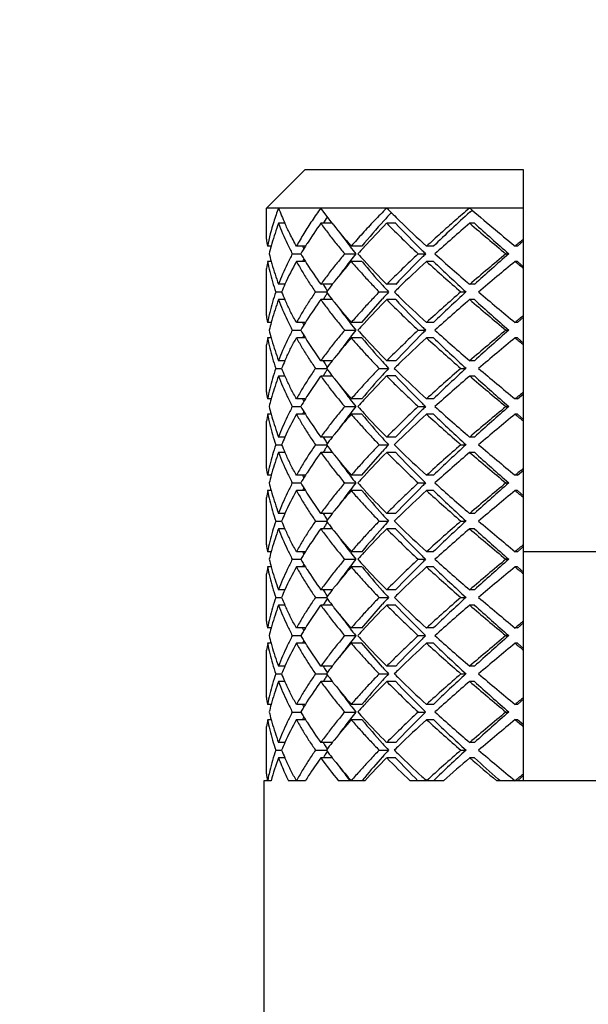
# Model space of a CAD drawing. Units: inches. Extents: x -91 to 750, y 423 to 1017.
# Drawn here: x 362 to 369, y 922 to 935 of the extents above; entities that cross this region are included whole.
import ezdxf

# ---------------------------------------------------------------- set-up
doc = ezdxf.new("R2010")
doc.units = ezdxf.units.IN
doc.header["$LTSCALE"] = 1.821063
doc.header["$MEASUREMENT"] = 0
doc.header["$PDMODE"] = 3
doc.header["$PDSIZE"] = 0.3125
doc.layers.get('0').update_dxf_attribs({"linetype": 'CONTINUOUS'})
doc.layers.get('Defpoints').update_dxf_attribs({"linetype": 'CONTINUOUS'})
doc.styles.get("Standard").update_dxf_attribs({"font": 'txt', "width": 0.8})
doc.dimstyles.new('DIMSTYLE_2', dxfattribs={"dimtxt": 0.15625, "dimasz": 0.1875, "dimexe": 0.18, "dimexo": 0.0625, "dimgap": 0.09, "dimtad": 0, "dimtih": 1, "dimtoh": 1, "dimzin": 4, "dimdsep": 46, "dimtxsty": 'Standard', "dimblk": 'CLOSED', "dimblk1": 'CLOSED', "dimblk2": 'CLOSED', "dimcen": 0.09, "dimadec": 0, "dimazin": 0, "dimtfac": 1, "dimtofl": 0, "dimtmove": 0, "dimatfit": 3, "dimldrblk": 'CLOSED', "dimfxl": 0, "dimtolj": 1, "dimtzin": 4, "dimarcsym": 0})

# ---------------------------------------------------------------- blocks, each defined once
blk = doc.blocks.new('_CLOSED')
at = {"color": 0, "linetype": 'ByBlock'}
for p, q in [((0, 0), (-1, 0.167)), ((-1, 0.167), (-1, -0.167)), ((-1, -0.167), (0, 0)), ((-1, 0), (0, 0))]:
    blk.add_line(p, q, dxfattribs=at)
blk = doc.blocks.new('*D6')
at = {"color": 0, "linetype": 'Continuous', "lineweight": -2}
for p, q in [((-27.25, 909.455), (-27.25, 966.458)), ((377.099, 909.455), (377.099, 966.458)), ((-27.063, 966.278), (165.007, 966.278)), ((376.912, 966.278), (165.792, 966.278))]:
    blk.add_line(p, q, dxfattribs=at)
at = {"layer": 'Defpoints', "color": 0, "linetype": 'Continuous'}
for p in [(377.099, 966.278), (-27.25, 909.392), (377.099, 909.392)]:
    blk.add_point(p, dxfattribs=at)
at = {"color": 0, "linetype": 'Continuous', "lineweight": -2, "xscale": 0.1875, "yscale": 0.1875, "zscale": 0.1875, "rotation": 180}
blk.add_blockref('_CLOSED', (-27.25, 966.278), dxfattribs=at)
at = {"color": 0, "linetype": 'Continuous', "lineweight": -2, "xscale": 0.1875, "yscale": 0.1875, "zscale": 0.1875}
blk.add_blockref('_CLOSED', (377.099, 966.278), dxfattribs=at)
at = {"color": 0, "linetype": 'Continuous', "insert": (165.4, 966.356), "char_height": 0.1562, "attachment_point": 2}
blk.add_mtext('\\A1;404.35', dxfattribs=at)

msp = doc.modelspace()

# ---------------------------------------------------------------- linework, layer by layer
at = {"color": 7, "linetype": 'Continuous'}
for p, q in [((365.232, 932.304), (365.736, 932.804)), ((368.599, 932.804), (365.736, 932.804)), ((368.599, 924.805), (368.599, 932.804)), ((368.599, 932.304), (365.232, 932.304)), ((365.232, 931.895), (365.232, 932.304)), ((366.095, 932.104), (365.944, 932.304)), ((367.895, 932.249), (367.926, 932.277)), ((365.474, 932.104), (365.39, 932.104)), ((366.095, 932.104), (365.944, 932.104)), ((366.925, 932.104), (366.807, 932.104)), ((367.956, 932.104), (367.894, 932.104)), ((365.293, 931.805), (365.247, 931.805)), ((365.743, 931.805), (365.625, 931.805)), ((366.483, 931.805), (366.342, 931.805)), ((367.42, 931.805), (367.329, 931.805)), ((368.521, 931.804), (368.489, 931.804)), ((368.521, 931.804), (368.599, 931.873)), ((365.571, 931.705), (365.682, 931.705)), ((366.256, 931.705), (366.402, 931.705)), ((367.221, 931.705), (367.317, 931.705)), ((368.369, 931.704), (368.406, 931.704)), ((365.232, 930.895), (365.232, 931.514)), ((365.293, 931.605), (365.247, 931.605)), ((365.743, 931.605), (365.625, 931.605)), ((366.483, 931.605), (366.342, 931.605)), ((367.42, 931.605), (367.329, 931.605)), ((368.521, 931.604), (368.489, 931.604)), ((368.599, 931.536), (368.521, 931.604)), ((365.474, 931.305), (365.39, 931.305)), ((366.095, 931.305), (365.944, 931.305)), ((366.925, 931.305), (366.807, 931.305)), ((367.956, 931.305), (367.894, 931.305)), ((365.354, 931.205), (365.43, 931.205)), ((365.874, 931.205), (366.018, 931.205)), ((366.709, 931.205), (366.832, 931.205)), ((367.778, 931.205), (367.846, 931.205)), ((365.473, 931.105), (365.39, 931.105)), ((366.094, 931.105), (365.944, 931.105)), ((366.483, 930.804), (366.751, 931.116)), ((366.925, 931.105), (366.807, 931.105)), ((367.956, 931.105), (367.894, 931.105)), ((368.521, 930.804), (368.599, 930.873)), ((365.294, 930.805), (365.247, 930.805)), ((365.743, 930.805), (365.624, 930.805)), ((366.483, 930.805), (366.342, 930.805)), ((367.42, 930.805), (367.329, 930.805)), ((368.521, 930.805), (368.489, 930.805)), ((365.571, 930.705), (365.682, 930.705)), ((366.256, 930.705), (366.402, 930.705)), ((366.925, 930.304), (367.272, 930.66)), ((367.221, 930.705), (367.317, 930.705)), ((368.369, 930.705), (368.406, 930.705)), ((365.232, 929.895), (365.232, 930.514)), ((365.293, 930.605), (365.247, 930.605)), ((365.743, 930.605), (365.625, 930.605)), ((365.944, 930.304), (365.764, 930.571)), ((366.483, 930.605), (366.342, 930.605)), ((367.42, 930.605), (367.329, 930.605)), ((368.521, 930.605), (368.489, 930.605)), ((368.599, 930.536), (368.521, 930.604)), ((365.473, 930.304), (365.39, 930.304)), ((366.094, 930.304), (365.944, 930.304)), ((366.925, 930.305), (366.807, 930.305)), ((367.956, 930.304), (367.894, 930.304)), ((365.354, 930.204), (365.43, 930.204)), ((365.473, 930.104), (365.39, 930.104)), ((365.764, 929.838), (365.944, 930.104)), ((365.874, 930.204), (366.018, 930.204)), ((366.095, 930.104), (365.944, 930.104)), ((366.709, 930.204), (366.832, 930.204)), ((366.925, 930.105), (366.807, 930.105)), ((367.779, 930.204), (367.846, 930.204)), ((367.956, 930.104), (367.894, 930.104)), ((368.521, 929.804), (368.599, 929.873)), ((365.293, 929.804), (365.247, 929.804)), ((365.743, 929.804), (365.625, 929.804)), ((366.483, 929.804), (366.342, 929.804)), ((367.42, 929.804), (367.329, 929.804)), ((368.521, 929.804), (368.489, 929.804)), ((365.294, 929.604), (365.247, 929.604)), ((365.571, 929.704), (365.682, 929.704)), ((365.743, 929.604), (365.625, 929.604)), ((366.257, 929.704), (366.402, 929.704)), ((366.483, 929.604), (366.342, 929.604)), ((367.221, 929.704), (367.317, 929.704)), ((367.42, 929.604), (367.329, 929.604)), ((368.369, 929.704), (368.406, 929.704)), ((368.521, 929.604), (368.489, 929.604)), ((368.599, 929.536), (368.521, 929.604)), ((365.232, 928.895), (365.232, 929.514)), ((365.354, 929.205), (365.43, 929.205)), ((365.473, 929.305), (365.39, 929.305)), ((365.874, 929.204), (366.018, 929.204)), ((366.095, 929.304), (365.944, 929.304)), ((366.709, 929.205), (366.832, 929.205)), ((366.925, 929.305), (366.807, 929.305)), ((367.778, 929.205), (367.846, 929.205)), ((367.956, 929.305), (367.894, 929.305)), ((365.473, 929.105), (365.39, 929.105)), ((366.095, 929.104), (365.944, 929.104)), ((366.483, 928.804), (366.751, 929.116)), ((366.925, 929.105), (366.807, 929.105)), ((367.956, 929.105), (367.894, 929.105)), ((365.294, 928.805), (365.247, 928.805)), ((365.743, 928.805), (365.625, 928.805)), ((366.483, 928.805), (366.342, 928.805)), ((367.42, 928.805), (367.329, 928.805)), ((368.521, 928.805), (368.489, 928.805)), ((368.521, 928.804), (368.599, 928.873)), ((365.571, 928.705), (365.682, 928.705)), ((366.256, 928.705), (366.402, 928.705)), ((367.221, 928.705), (367.317, 928.705)), ((368.369, 928.705), (368.406, 928.705)), ((365.293, 928.605), (365.247, 928.605)), ((365.743, 928.605), (365.625, 928.605)), ((365.944, 928.304), (365.764, 928.571)), ((366.483, 928.605), (366.342, 928.605)), ((367.42, 928.604), (367.329, 928.604)), ((368.521, 928.605), (368.489, 928.605)), ((368.599, 928.536), (368.521, 928.604)), ((365.232, 927.895), (365.232, 928.514)), ((365.473, 928.304), (365.39, 928.304)), ((366.094, 928.304), (365.944, 928.304)), ((366.925, 928.304), (366.807, 928.304)), ((367.956, 928.304), (367.894, 928.304)), ((365.354, 928.204), (365.43, 928.204)), ((365.874, 928.204), (366.018, 928.204)), ((366.709, 928.204), (366.832, 928.204)), ((367.778, 928.204), (367.846, 928.204)), ((365.473, 928.104), (365.39, 928.104)), ((366.095, 928.104), (365.944, 928.104)), ((366.925, 928.104), (366.807, 928.104)), ((367.956, 928.104), (367.894, 928.104)), ((365.293, 927.804), (365.247, 927.804)), ((365.743, 927.804), (365.625, 927.804)), ((366.483, 927.804), (366.342, 927.804)), ((367.42, 927.804), (367.329, 927.804)), ((368.521, 927.804), (368.489, 927.804)), ((368.521, 927.804), (368.599, 927.873)), ((369.599, 927.804), (368.599, 927.804)), ((365.571, 927.704), (365.682, 927.704)), ((366.257, 927.704), (366.402, 927.704)), ((367.221, 927.704), (367.317, 927.704)), ((368.369, 927.704), (368.406, 927.704)), ((365.293, 927.604), (365.247, 927.604)), ((365.743, 927.604), (365.625, 927.604)), ((366.483, 927.605), (366.342, 927.605)), ((367.42, 927.604), (367.329, 927.604)), ((368.521, 927.604), (368.489, 927.604)), ((368.599, 927.536), (368.521, 927.604)), ((365.232, 926.895), (365.232, 927.514)), ((365.473, 927.305), (365.39, 927.305)), ((366.095, 927.305), (365.944, 927.305)), ((366.925, 927.305), (366.807, 927.305)), ((367.956, 927.305), (367.894, 927.305)), ((365.354, 927.205), (365.43, 927.205)), ((365.874, 927.205), (366.018, 927.205)), ((366.709, 927.205), (366.832, 927.205)), ((367.778, 927.205), (367.846, 927.205)), ((365.473, 927.105), (365.39, 927.105)), ((365.764, 926.838), (365.944, 927.104)), ((366.095, 927.104), (365.944, 927.104)), ((366.342, 926.804), (366.121, 927.071)), ((366.483, 926.804), (366.751, 927.116)), ((366.925, 927.105), (366.807, 927.105)), ((367.956, 927.105), (367.894, 927.105)), ((368.521, 926.804), (368.599, 926.873)), ((365.294, 926.805), (365.247, 926.805)), ((365.743, 926.805), (365.625, 926.805)), ((366.483, 926.805), (366.342, 926.805)), ((367.42, 926.805), (367.329, 926.805)), ((368.521, 926.805), (368.489, 926.805)), ((365.571, 926.705), (365.682, 926.705)), ((366.256, 926.705), (366.402, 926.705)), ((367.221, 926.705), (367.317, 926.705)), ((368.369, 926.705), (368.406, 926.705)), ((365.232, 925.895), (365.232, 926.514)), ((365.293, 926.605), (365.247, 926.605)), ((365.743, 926.604), (365.625, 926.604)), ((365.944, 926.304), (365.764, 926.571)), ((366.121, 926.338), (366.342, 926.604)), ((366.483, 926.605), (366.342, 926.605)), ((366.751, 926.293), (366.483, 926.604)), ((367.42, 926.605), (367.329, 926.605)), ((368.521, 926.605), (368.489, 926.605)), ((368.599, 926.536), (368.521, 926.604)), ((365.473, 926.304), (365.39, 926.304)), ((366.094, 926.304), (365.944, 926.304)), ((366.925, 926.304), (366.807, 926.304)), ((367.956, 926.304), (367.894, 926.304)), ((365.354, 926.204), (365.43, 926.204)), ((365.473, 926.104), (365.39, 926.104)), ((365.874, 926.204), (366.018, 926.204)), ((366.095, 926.104), (365.944, 926.104)), ((366.709, 926.204), (366.832, 926.204)), ((366.925, 926.104), (366.807, 926.104)), ((367.778, 926.204), (367.846, 926.204)), ((367.956, 926.104), (367.894, 926.104)), ((368.521, 925.804), (368.599, 925.873)), ((365.293, 925.804), (365.247, 925.804)), ((365.743, 925.804), (365.625, 925.804)), ((366.483, 925.804), (366.342, 925.804)), ((367.42, 925.804), (367.329, 925.804)), ((368.521, 925.804), (368.49, 925.804)), ((365.293, 925.604), (365.247, 925.604)), ((365.571, 925.704), (365.682, 925.704)), ((365.743, 925.604), (365.625, 925.604)), ((366.257, 925.704), (366.402, 925.704)), ((366.483, 925.604), (366.342, 925.604)), ((367.221, 925.704), (367.317, 925.704)), ((367.42, 925.604), (367.329, 925.604)), ((368.369, 925.704), (368.406, 925.704)), ((368.521, 925.604), (368.489, 925.604)), ((368.599, 925.536), (368.521, 925.604)), ((365.232, 924.895), (365.232, 925.514)), ((365.354, 925.204), (365.43, 925.204)), ((365.473, 925.304), (365.39, 925.304)), ((365.874, 925.204), (366.018, 925.204)), ((366.095, 925.304), (365.944, 925.304)), ((366.709, 925.204), (366.832, 925.204)), ((366.925, 925.304), (366.807, 925.304)), ((367.778, 925.204), (367.846, 925.204)), ((367.956, 925.304), (367.894, 925.304)), ((365.473, 925.104), (365.39, 925.104)), ((366.095, 925.104), (365.944, 925.104)), ((366.925, 925.104), (366.807, 925.104)), ((367.956, 925.104), (367.894, 925.104)), ((368.292, 924.805), (368.268, 924.826)), ((368.521, 924.805), (368.599, 924.873)), ((365.293, 924.805), (365.199, 924.805)), ((365.199, 924.805), (365.199, 907.805)), ((365.743, 924.805), (365.52, 924.805)), ((366.52, 924.805), (366.174, 924.805)), ((367.551, 924.805), (367.114, 924.805)), ((369.95, 924.805), (368.249, 924.805))]:
    msp.add_line(p, q, dxfattribs=at)
for centre, radius, start, end in [((368.334, 931.186), 3.149, 159.2019, 162.6838), ((368.746, 933.58), 3.59, 200.8144, 204.2719), ((376.18, 941.604), 13.203, 224.7737, 225.8014), ((394.997, 963.96), 41.673, 229.4304, 230.499), ((370.417, 929.34), 5.231, 147.0015, 148.102), ((374.69, 924.983), 10.673, 137.1318, 137.906), ((382.837, 915.799), 22.223, 132.2494, 133.9269), ((368.13, 931.248), 2.936, 162.6485, 169.0752), ((368.319, 930.992), 3.132, 159.2021, 164.3399), ((370.344, 928.928), 5.426, 144.1721, 147.5745), ((371.738, 936.508), 7.158, 217.9668, 218.192), ((371.95, 936.678), 7.43, 218.2133, 220.994), ((373.987, 925.618), 9.726, 137.9053, 140.4957), ((374.482, 924.482), 10.817, 135.1978, 137.4759), ((377.113, 942.345), 14.529, 224.8189, 227.0879), ((377.011, 941.607), 13.858, 223.2922, 225.3472), ((377.715, 943.171), 15.397, 225.7736, 227.5818), ((383.948, 913.369), 24.672, 130.5919, 131.9995), ((393.351, 961.814), 39.124, 229.408, 230.3167), ((393.065, 959.903), 37.459, 227.9094, 228.8304), ((371.771, 935.993), 6.871, 215.6856, 217.2099), ((367.941, 932.321), 2.743, 188.9296, 190.8547), ((368.099, 931.054), 2.905, 165.0239, 167.0577), ((368.193, 931.029), 3.002, 164.3732, 165.0313), ((369.805, 929.269), 4.789, 148.0302, 149.431), ((369.322, 933.475), 3.986, 204.7847, 205.3532), ((370.094, 929.09), 5.129, 147.6018, 148.0406), ((371.888, 936.082), 7.018, 217.212, 217.6419), ((372.337, 936.429), 7.586, 217.6483, 218.5264), ((373.478, 925.406), 9.452, 137.4878, 138.2143), ((413.627, 877.178), 70.862, 129.45138, 129.56673), ((368.093, 932.354), 2.898, 192.9396, 194.9763), ((369.834, 934.158), 4.823, 210.5747, 211.9645), ((369.318, 929.936), 3.98, 154.6479, 155.2161), ((372.289, 927.017), 7.525, 141.4691, 142.3289), ((373.56, 938.077), 9.563, 221.7908, 222.5089), ((376.976, 921.205), 14.332, 132.8965, 135.1967), ((377.117, 921.699), 14.005, 134.6641, 136.6974), ((379.041, 943.65), 16.737, 225.3199, 225.5367), ((378.624, 920.18), 16.145, 134.4553, 134.68), ((383.798, 949.87), 24.446, 227.994, 229.4146), ((393.202, 901.772), 38.892, 129.6806, 130.5947), ((393.208, 903.346), 37.674, 131.1722, 132.0879), ((367.947, 931.087), 2.748, 169.1472, 171.0685), ((368.192, 932.38), 3.001, 194.9686, 195.6283), ((368.319, 932.417), 3.132, 195.6601, 200.7979), ((369.108, 929.661), 3.989, 150.8389, 155.6622), ((370.081, 934.311), 5.114, 211.9558, 212.3968), ((370.343, 934.481), 5.426, 212.4255, 215.828), ((372.074, 926.628), 7.592, 139.0353, 141.65), ((371.746, 927.435), 6.84, 142.787, 144.3154), ((371.912, 927.309), 7.048, 142.3338, 142.7888), ((373.796, 937.627), 9.473, 219.4764, 221.9592), ((374.391, 938.839), 10.69, 222.5104, 224.8156), ((378.053, 919.878), 15.891, 132.4424, 134.2417), ((382.431, 948.123), 22.381, 227.5642, 229.1046), ((382.297, 947.038), 21.436, 226.0511, 227.6139), ((397.247, 896.755), 45.183, 129.5297, 130.32), ((413.656, 986.267), 70.908, 230.43328, 230.54858), ((368.748, 929.826), 3.593, 155.7029, 157.4447), ((370.497, 934.122), 5.328, 211.9204, 212.6293), ((371.373, 927.18), 6.699, 141.9943, 143.0741), ((371.775, 926.868), 7.208, 141.6681, 142.0027), ((374.735, 938.468), 10.734, 221.9439, 222.5848), ((376.476, 921.503), 13.626, 134.2599, 134.6053), ((368.761, 932.588), 3.607, 202.5594, 204.2891), ((370.533, 928.264), 5.37, 147.3713, 147.9325), ((370.673, 934.234), 5.537, 212.6272, 212.9871), ((370.715, 928.148), 5.586, 147.0159, 147.3725), ((371.336, 935.201), 6.653, 216.9218, 218.0054), ((374.834, 923.851), 10.867, 137.4196, 138.0527), ((376.285, 940.71), 13.353, 225.3894, 225.7419), ((377.987, 942.461), 15.795, 225.7531, 227.5632), ((382.283, 914.453), 22.159, 130.8877, 132.4435), ((382.436, 915.223), 21.64, 132.3934, 133.9415), ((397.096, 965.472), 44.946, 229.6779, 230.4724), ((368.319, 929.992), 3.132, 159.2021, 164.3399), ((370.343, 927.928), 5.426, 144.172, 147.5745), ((370.405, 928.345), 5.219, 147.9345, 148.0761), ((371.81, 935.569), 7.252, 217.9955, 218.3316), ((372.074, 935.781), 7.591, 218.35, 220.9648), ((374.496, 923.469), 10.836, 135.1989, 137.4732), ((377.113, 941.346), 14.529, 224.8189, 227.0878), ((376.991, 940.587), 13.829, 223.2912, 225.3504), ((383.946, 912.371), 24.67, 130.5918, 131.9995), ((393.351, 960.813), 39.123, 229.408, 230.3167), ((393.065, 958.903), 37.459, 227.9094, 228.8304), ((367.941, 931.321), 2.743, 188.9296, 190.8547), ((371.739, 934.97), 6.832, 215.6836, 217.2138), ((413.625, 876.18), 70.86, 129.45138, 129.56676), ((368.081, 930.059), 2.885, 165.0158, 167.0658), ((368.197, 930.028), 3.005, 164.3701, 165.025), ((369.735, 928.312), 4.707, 148.0185, 149.4454), ((369.325, 932.476), 3.988, 204.7832, 205.3533), ((370.106, 928.082), 5.143, 147.596, 148.032), ((371.873, 935.072), 7, 217.2193, 217.6491), ((372.545, 935.592), 7.85, 217.6585, 218.5081), ((373.202, 924.657), 9.079, 137.4769, 138.2333), ((380.142, 943.763), 18.303, 225.3187, 225.5169), ((368.072, 931.348), 2.877, 192.931, 194.9831), ((369.773, 933.12), 4.751, 210.5628, 211.9724), ((369.354, 928.918), 4.021, 154.6416, 155.2026), ((371.854, 926.351), 6.976, 142.3192, 142.779), ((372.667, 925.721), 8.005, 141.5009, 142.3092), ((373.077, 936.639), 8.912, 221.7582, 222.5288), ((374.476, 937.921), 10.808, 222.5241, 224.8043), ((376.976, 920.205), 14.331, 132.8965, 135.1968), ((379.557, 918.237), 17.472, 134.4723, 134.68), ((383.8, 948.871), 24.448, 227.9941, 229.4146), ((393.2, 900.774), 38.89, 129.6806, 130.5947), ((393.208, 902.346), 37.674, 131.1722, 132.0879), ((367.947, 930.087), 2.748, 169.1472, 171.0685), ((368.202, 931.382), 3.011, 194.9729, 195.6302), ((368.319, 931.417), 3.132, 195.6601, 200.7979), ((370.112, 933.331), 5.15, 211.9603, 212.3994), ((372.074, 925.628), 7.591, 139.0352, 141.65), ((371.797, 926.397), 6.903, 142.7933, 144.3078), ((373.781, 936.615), 9.454, 219.4748, 221.9629), ((378.086, 918.842), 15.94, 132.4438, 134.2375), ((382.432, 947.124), 22.383, 227.5643, 229.1045), ((382.297, 946.038), 21.436, 226.0511, 227.6139), ((397.245, 895.758), 45.179, 129.5296, 130.3201), ((413.656, 985.266), 70.908, 230.43328, 230.54858), ((368.7, 928.847), 3.54, 155.697, 157.4594), ((370.567, 933.166), 5.411, 211.9346, 212.629), ((370.855, 933.35), 5.752, 212.6257, 212.9721), ((371.169, 926.337), 6.442, 141.9792, 143.099), ((371.851, 925.806), 7.306, 141.6608, 141.9938), ((375.322, 938), 11.526, 221.9608, 222.5577), ((375.733, 921.264), 12.563, 134.2557, 134.6303), ((368.319, 928.992), 3.132, 159.2021, 164.3399), ((368.712, 931.567), 3.554, 202.5442, 204.3036), ((370.431, 927.328), 5.249, 147.9283, 148.0727), ((370.601, 927.221), 5.451, 147.3728, 147.9257), ((370.848, 927.064), 5.743, 147.0275, 147.3744), ((371.158, 934.063), 6.427, 216.8994, 218.024), ((371.842, 934.596), 7.294, 218.0092, 218.3406), ((373.81, 923.769), 9.493, 138.0421, 140.52), ((374.492, 922.473), 10.831, 135.1986, 137.474), ((375.359, 922.375), 11.576, 137.4441, 138.0385), ((375.76, 939.173), 12.602, 225.3705, 225.744), ((377.016, 939.611), 13.864, 223.2925, 225.3465), ((378.063, 941.542), 15.905, 225.7605, 227.5581), ((382.284, 913.452), 22.16, 130.8877, 132.4435), ((382.436, 914.223), 21.64, 132.3934, 133.9415), ((383.947, 911.37), 24.671, 130.5919, 131.9995), ((393.351, 959.814), 39.124, 229.408, 230.3167), ((393.065, 957.903), 37.459, 227.9094, 228.8304), ((397.094, 964.47), 44.944, 229.6779, 230.4724), ((372.074, 934.781), 7.591, 218.35, 220.9648), ((371.797, 934.012), 6.903, 215.6923, 217.2066), ((367.941, 930.321), 2.743, 188.9296, 190.8547), ((368.195, 929.029), 3.003, 164.374, 165.0351), ((370.098, 927.088), 5.133, 147.6037, 148.0444), ((371.858, 934.06), 6.981, 217.2165, 217.6502), ((413.626, 875.18), 70.86, 129.45138, 129.56676), ((368.101, 929.053), 2.907, 165.0278, 167.0568), ((369.82, 927.26), 4.806, 148.0345, 149.4279), ((369.319, 931.474), 3.982, 204.7866, 205.3531), ((372.506, 934.562), 7.801, 217.6593, 218.5117), ((373.25, 923.612), 9.145, 137.4785, 138.2295), ((378.857, 941.465), 16.477, 225.3205, 225.5406), ((367.947, 929.087), 2.748, 169.1472, 171.0685), ((368.107, 930.357), 2.913, 192.9454, 194.9748), ((368.189, 930.378), 2.997, 194.9684, 195.6264), ((369.107, 927.661), 3.988, 150.8387, 155.6647), ((369.845, 932.165), 4.836, 210.5768, 211.9646), ((369.315, 927.937), 3.978, 154.6485, 155.2191), ((370.076, 932.308), 5.107, 211.9564, 212.3963), ((372.074, 924.628), 7.591, 139.0353, 141.65), ((371.905, 925.313), 7.04, 142.329, 142.7846), ((372.41, 924.922), 7.679, 141.48, 142.3226), ((373.391, 935.924), 9.335, 221.7796, 222.5153), ((373.797, 935.628), 9.475, 219.4765, 221.959), ((374.422, 936.869), 10.734, 222.5155, 224.8114), ((376.976, 919.205), 14.332, 132.8966, 135.1967), ((377.124, 919.692), 14.015, 134.6651, 136.6969), ((378.048, 917.883), 15.884, 132.4422, 134.2423), ((378.473, 918.334), 15.929, 134.4523, 134.6801), ((382.431, 946.123), 22.381, 227.5642, 229.1046), ((382.297, 945.038), 21.436, 226.0511, 227.6139), ((383.798, 947.87), 24.446, 227.994, 229.4146), ((393.203, 899.771), 38.894, 129.6806, 130.5947), ((393.208, 901.346), 37.674, 131.1722, 132.0879), ((397.247, 894.755), 45.183, 129.5297, 130.32), ((413.656, 984.266), 70.908, 230.43328, 230.54858), ((368.319, 930.417), 3.132, 195.6601, 200.7979), ((370.343, 932.481), 5.426, 212.4255, 215.828), ((371.728, 925.447), 6.818, 142.7848, 144.3181), ((371.786, 924.858), 7.223, 141.6694, 142.0055), ((368.767, 927.818), 3.613, 155.7091, 157.439), ((368.761, 930.588), 3.606, 202.5594, 204.2899), ((370.488, 932.116), 5.317, 211.9217, 212.6293), ((370.647, 932.217), 5.506, 212.6274, 212.9892), ((371.38, 925.174), 6.708, 141.997, 143.0731), ((371.378, 933.233), 6.705, 216.9266, 218.0038), ((374.719, 936.453), 10.712, 221.9436, 222.5859), ((374.728, 921.947), 10.725, 137.4144, 138.0559), ((376.597, 919.379), 13.8, 134.2606, 134.6016), ((376.612, 939.045), 13.821, 225.3991, 225.7397), ((382.285, 912.451), 22.161, 130.8878, 132.4434), ((382.436, 913.223), 21.64, 132.3934, 133.9415), ((397.09, 963.466), 44.938, 229.6778, 230.4725), ((368.319, 927.992), 3.132, 159.2021, 164.3399), ((370.344, 925.928), 5.426, 144.1721, 147.5745), ((370.403, 926.346), 5.217, 147.9378, 148.0819), ((370.504, 926.283), 5.336, 147.3713, 147.9362), ((370.644, 926.194), 5.502, 147.0102, 147.3723), ((371.796, 933.558), 7.234, 217.995, 218.3301), ((372.074, 933.781), 7.591, 218.35, 220.9649), ((374.495, 921.47), 10.835, 135.1988, 137.4734), ((377.113, 939.345), 14.528, 224.8188, 227.0879), ((377.009, 938.604), 13.854, 223.2921, 225.3476), ((377.952, 940.424), 15.744, 225.7496, 227.5657), ((383.948, 910.369), 24.673, 130.5919, 131.9994), ((393.348, 958.811), 39.12, 229.4079, 230.3168), ((393.065, 956.903), 37.459, 227.9094, 228.8304), ((371.733, 932.965), 6.824, 215.6827, 217.2146), ((367.941, 929.321), 2.743, 188.9296, 190.8547), ((368.083, 928.058), 2.887, 165.0177, 167.0649), ((368.195, 928.029), 3.003, 164.37, 165.0265), ((369.797, 926.274), 4.78, 148.0285, 149.4327), ((369.342, 930.485), 4.008, 204.7901, 205.3563), ((370.088, 926.093), 5.122, 147.6003, 148.0389), ((371.878, 933.076), 7.006, 217.2189, 217.6489), ((413.625, 874.18), 70.86, 129.45138, 129.56676), ((368.077, 929.349), 2.882, 192.9329, 194.981), ((369.718, 931.087), 4.687, 210.5514, 211.981), ((372.525, 933.577), 7.825, 217.658, 218.5097), ((372.61, 923.766), 7.932, 141.4964, 142.3121), ((373.226, 922.635), 9.112, 137.478, 138.2316), ((373.142, 934.699), 8.999, 221.7628, 222.5259), ((379.127, 940.737), 16.86, 225.3194, 225.5346), ((380.482, 915.302), 18.787, 134.4878, 134.6809), ((383.799, 946.871), 24.448, 227.9941, 229.4146), ((393.2, 898.775), 38.889, 129.6805, 130.5948), ((393.208, 900.346), 37.674, 131.1722, 132.0879), ((367.947, 928.087), 2.748, 169.1472, 171.0685), ((368.2, 929.382), 3.009, 194.9714, 195.6298), ((368.319, 929.417), 3.132, 195.6601, 200.7979), ((369.109, 926.66), 3.99, 150.8395, 155.6643), ((369.333, 926.928), 3.998, 154.6447, 155.2097), ((370.121, 931.337), 5.161, 211.9665, 212.404), ((372.074, 923.628), 7.591, 139.0352, 141.65), ((371.784, 924.406), 6.887, 142.7918, 144.3096), ((371.864, 924.344), 6.989, 142.3213, 142.7802), ((373.785, 934.618), 9.46, 219.4753, 221.9618), ((374.464, 935.91), 10.792, 222.5223, 224.8058), ((377.034, 918.779), 13.89, 134.654, 136.704), ((378.056, 916.874), 15.896, 132.4426, 134.2412), ((382.432, 945.124), 22.383, 227.5643, 229.1045), ((382.297, 944.038), 21.436, 226.0511, 227.6139), ((397.244, 893.759), 45.178, 129.5296, 130.3201), ((413.656, 983.266), 70.908, 230.43328, 230.54858), ((368.711, 926.843), 3.552, 155.6981, 157.4562), ((370.503, 931.125), 5.335, 211.9254, 212.6297), ((371.225, 924.294), 6.512, 141.9842, 143.0919), ((371.835, 923.819), 7.285, 141.6632, 141.9972), ((375.149, 935.843), 11.293, 221.9561, 222.5654), ((368.724, 929.572), 3.567, 202.5479, 204.2995), ((370.581, 925.234), 5.426, 147.3726, 147.928), ((370.698, 931.25), 5.566, 212.6274, 212.9853), ((370.801, 925.094), 5.688, 147.0238, 147.3741), ((371.252, 932.136), 6.546, 216.9111, 218.0152), ((375.065, 920.642), 11.18, 137.4312, 138.0467), ((376.36, 918.622), 13.461, 134.2588, 134.6085), ((375.937, 937.353), 12.854, 225.3768, 225.7429), ((382.284, 911.452), 22.159, 130.8877, 132.4435), ((382.436, 912.223), 21.64, 132.3934, 133.9415), ((397.095, 962.471), 44.945, 229.6779, 230.4724), ((368.319, 926.992), 3.132, 159.2021, 164.3399), ((370.343, 924.928), 5.426, 144.172, 147.5745), ((370.427, 925.331), 5.244, 147.9304, 148.0748), ((371.798, 932.561), 7.238, 218.0035, 218.3376), ((372.074, 932.781), 7.591, 218.35, 220.9648), ((373.838, 921.745), 9.529, 138.0473, 140.5157), ((374.483, 920.481), 10.818, 135.1978, 137.4757), ((377.113, 938.345), 14.529, 224.8189, 227.0879), ((377.02, 937.616), 13.871, 223.2927, 225.3457), ((378.039, 939.517), 15.871, 225.7582, 227.5597), ((383.947, 909.37), 24.671, 130.5918, 131.9995), ((393.35, 957.813), 39.123, 229.408, 230.3167), ((393.065, 955.903), 37.459, 227.9094, 228.8304), ((371.742, 931.972), 6.836, 215.6841, 217.2135), ((367.941, 928.321), 2.743, 188.9296, 190.8547), ((368.096, 927.055), 2.901, 165.0253, 167.059), ((368.196, 927.029), 3.004, 164.3732, 165.0331), ((369.838, 925.249), 4.828, 148.0364, 149.4244), ((369.315, 929.472), 3.977, 204.7841, 205.3521), ((370.089, 925.093), 5.122, 147.6045, 148.0452), ((371.898, 932.09), 7.031, 217.2131, 217.6432), ((372.346, 932.436), 7.597, 217.6496, 218.5254), ((373.467, 921.416), 9.438, 137.4876, 138.2153), ((413.625, 873.18), 70.86, 129.45138, 129.56676), ((368.109, 928.357), 2.914, 192.9461, 194.9736), ((369.852, 930.169), 4.844, 210.5782, 211.9626), ((372.243, 923.053), 7.467, 141.4649, 142.3315), ((373.628, 934.139), 9.655, 221.795, 222.5063), ((376.976, 917.205), 14.332, 132.8966, 135.1967), ((377.129, 917.687), 14.022, 134.6657, 136.6964), ((378.597, 939.202), 16.107, 225.3204, 225.5457), ((378.388, 916.419), 15.809, 134.4504, 134.6799), ((383.799, 945.87), 24.447, 227.9941, 229.4146), ((393.201, 897.773), 38.891, 129.6806, 130.5947), ((393.208, 899.346), 37.674, 131.1722, 132.0879), ((367.947, 927.087), 2.748, 169.1472, 171.0685), ((368.189, 928.378), 2.997, 194.9673, 195.626), ((368.319, 928.417), 3.132, 195.6601, 200.7979), ((369.108, 925.661), 3.989, 150.8388, 155.6634), ((369.313, 925.938), 3.975, 154.6487, 155.2184), ((370.076, 930.307), 5.107, 211.9547, 212.3956), ((370.344, 930.481), 5.426, 212.4255, 215.828), ((372.074, 922.628), 7.591, 139.0352, 141.65), ((371.741, 923.438), 6.834, 142.7864, 144.3161), ((371.919, 923.304), 7.057, 142.3357, 142.7902), ((373.783, 933.616), 9.456, 219.475, 221.9624), ((374.38, 934.829), 10.675, 222.5085, 224.8171), ((378.055, 915.875), 15.894, 132.4425, 134.2414), ((382.432, 944.124), 22.383, 227.5643, 229.1045), ((382.297, 943.038), 21.436, 226.0511, 227.6139), ((397.245, 892.758), 45.18, 129.5296, 130.3201), ((413.656, 982.266), 70.908, 230.43328, 230.54858), ((368.757, 925.822), 3.603, 155.706, 157.442), ((370.502, 930.125), 5.333, 211.9217, 212.6291), ((371.206, 923.309), 6.488, 141.9802, 143.0946), ((371.822, 922.829), 7.269, 141.6611, 141.9935), ((375.207, 934.896), 11.371, 221.9574, 222.5625), ((376.44, 917.54), 13.574, 134.2598, 134.6066), ((368.753, 928.585), 3.598, 202.557, 204.2907), ((370.527, 924.268), 5.363, 147.3712, 147.9331), ((370.681, 930.239), 5.546, 212.627, 212.9862), ((370.703, 924.156), 5.571, 147.0148, 147.3724), ((371.35, 931.211), 6.67, 216.9234, 218.0059), ((374.801, 919.881), 10.823, 137.418, 138.0537), ((376.341, 936.768), 13.433, 225.3912, 225.7416), ((377.979, 938.453), 15.784, 225.7523, 227.5638), ((382.284, 910.451), 22.161, 130.8878, 132.4435), ((382.436, 911.223), 21.64, 132.3934, 133.9415), ((397.093, 961.47), 44.943, 229.6779, 230.4724), ((368.319, 925.992), 3.132, 159.2021, 164.3399), ((370.403, 924.347), 5.216, 147.9351, 148.0789), ((371.808, 931.568), 7.251, 217.9963, 218.3309), ((374.5, 919.465), 10.842, 135.1993, 137.4724), ((376.999, 936.595), 13.841, 223.2917, 225.349), ((383.948, 908.369), 24.672, 130.5919, 131.9995), ((393.348, 956.81), 39.119, 229.4079, 230.3168), ((393.065, 954.903), 37.459, 227.9094, 228.8304), ((367.941, 927.321), 2.743, 188.9296, 190.8547), ((371.744, 930.973), 6.838, 215.6844, 217.2132), ((413.626, 872.18), 70.86, 129.45138, 129.56676), ((368.075, 926.06), 2.88, 165.0152, 167.0681), ((368.198, 926.028), 3.006, 164.3691, 165.0249), ((369.762, 924.295), 4.739, 148.023, 149.4395), ((369.353, 928.49), 4.02, 204.7929, 205.3576), ((370.112, 924.078), 5.151, 147.5995, 148.0356), ((371.863, 931.065), 6.988, 217.2212, 217.6523), ((372.614, 931.646), 7.938, 217.6627, 218.5023), ((373.118, 920.733), 8.966, 137.4733, 138.2392), ((379.723, 939.34), 17.708, 225.3198, 225.5246), ((368.079, 927.35), 2.884, 192.9339, 194.981), ((369.696, 929.073), 4.661, 210.5467, 211.987), ((369.355, 924.918), 4.022, 154.6414, 155.2059), ((371.854, 922.351), 6.976, 142.3188, 142.7785), ((372.68, 921.711), 8.022, 141.502, 142.3086), ((373.063, 932.626), 8.892, 221.7571, 222.5294), ((374.479, 933.924), 10.812, 222.5246, 224.8039), ((377.018, 916.795), 13.867, 134.6519, 136.7054), ((380.943, 912.835), 19.443, 134.4945, 134.6811), ((383.799, 944.87), 24.446, 227.994, 229.4146), ((393.201, 896.773), 38.892, 129.6806, 130.5947), ((393.208, 898.346), 37.674, 131.1722, 132.0879), ((367.947, 926.087), 2.748, 169.1472, 171.0685), ((368.2, 927.382), 3.009, 194.9715, 195.6292), ((368.318, 927.417), 3.132, 195.6601, 200.7979), ((369.108, 924.661), 3.989, 150.8387, 155.6681), ((370.13, 929.343), 5.171, 211.9712, 212.4054), ((371.793, 922.399), 6.899, 142.7929, 144.3083), ((378.084, 914.844), 15.937, 132.4438, 134.2378), ((382.431, 943.123), 22.381, 227.5642, 229.1046), ((382.297, 942.038), 21.436, 226.0511, 227.6139), ((397.246, 891.757), 45.181, 129.5297, 130.32), ((413.656, 981.266), 70.908, 230.43328, 230.54858), ((368.755, 924.823), 3.6, 155.7103, 157.4425), ((370.56, 929.161), 5.401, 211.9348, 212.6296), ((370.852, 929.348), 5.748, 212.6264, 212.973), ((371.212, 922.304), 6.496, 141.9836, 143.0934), ((371.845, 921.811), 7.298, 141.6632, 141.9971), ((375.187, 933.878), 11.344, 221.9573, 222.5638), ((375.742, 917.255), 12.576, 134.255, 134.6293), ((368.319, 924.992), 3.132, 159.2021, 164.3399), ((368.711, 927.567), 3.553, 202.5439, 204.3028), ((370.343, 922.928), 5.426, 144.172, 147.5745), ((370.429, 923.33), 5.247, 147.9286, 148.0739), ((370.598, 923.223), 5.447, 147.3727, 147.926), ((370.841, 923.068), 5.736, 147.0269, 147.3743), ((371.218, 930.11), 6.503, 216.9068, 218.0191), ((371.813, 930.573), 7.257, 218.0063, 218.3387), ((373.827, 919.754), 9.516, 138.0454, 140.5173), ((374.48, 918.484), 10.814, 135.1975, 137.4764), ((375.17, 918.547), 11.321, 137.4359, 138.0437), ((377.113, 936.346), 14.529, 224.8189, 227.0878), ((375.783, 935.196), 12.634, 225.3714, 225.744), ((377.017, 935.612), 13.865, 223.2925, 225.3463), ((378.059, 937.539), 15.901, 225.7601, 227.5583), ((382.284, 909.451), 22.16, 130.8877, 132.4435), ((382.436, 910.223), 21.64, 132.3934, 133.9415), ((383.948, 907.37), 24.672, 130.5919, 131.9995), ((393.348, 955.81), 39.119, 229.4079, 230.3168), ((393.065, 953.903), 37.459, 227.9094, 228.8304), ((397.091, 960.467), 44.94, 229.6778, 230.4725), ((372.074, 930.781), 7.591, 218.35, 220.9648), ((371.783, 930.002), 6.886, 215.6902, 217.2083), ((367.941, 926.321), 2.743, 188.9296, 190.8547), ((413.625, 871.18), 70.859, 129.45138, 129.56676), ((368.093, 925.056), 2.898, 165.0268, 167.0604), ((368.193, 925.029), 3.001, 164.3718, 165.0345), ((369.824, 923.258), 4.811, 148.036, 149.4271), ((369.323, 927.476), 3.986, 204.7886, 205.3535), ((370.093, 923.091), 5.127, 147.6036, 148.0455), ((371.888, 930.082), 7.018, 217.2107, 217.6428), ((372.308, 930.407), 7.549, 217.6488, 218.5291), ((373.521, 919.367), 9.511, 137.4894, 138.2115), ((378.785, 937.392), 16.374, 225.3203, 225.5419), ((367.947, 925.087), 2.748, 169.1472, 171.0685), ((368.104, 926.356), 2.909, 192.944, 194.9738), ((368.19, 926.379), 2.998, 194.967, 195.6267), ((369.108, 923.661), 3.989, 150.8388, 155.666), ((369.817, 928.147), 4.802, 210.5712, 211.9691), ((369.319, 923.936), 3.981, 154.6478, 155.2183), ((370.086, 928.314), 5.119, 211.9595, 212.398), ((372.074, 920.628), 7.591, 139.0352, 141.65), ((371.913, 921.308), 7.049, 142.3335, 142.7885), ((372.297, 921.011), 7.535, 141.4699, 142.3285), ((373.548, 932.067), 9.547, 221.79, 222.5093), ((373.794, 931.626), 9.471, 219.4762, 221.9597), ((374.393, 932.842), 10.694, 222.5108, 224.8152), ((376.976, 915.205), 14.332, 132.8965, 135.1967), ((377.104, 915.711), 13.987, 134.6626, 136.6984), ((378.059, 913.871), 15.9, 132.4427, 134.2409), ((378.861, 913.941), 16.482, 134.4602, 134.6803), ((382.432, 942.123), 22.382, 227.5642, 229.1046), ((382.297, 941.038), 21.436, 226.0511, 227.6139), ((383.799, 943.871), 24.447, 227.9941, 229.4146), ((393.198, 895.777), 38.886, 129.6805, 130.5948), ((393.208, 897.346), 37.674, 131.1722, 132.0879), ((397.242, 890.762), 45.174, 129.5296, 130.3201), ((413.656, 980.266), 70.908, 230.43328, 230.54858), ((368.319, 926.417), 3.132, 195.6601, 200.7979), ((370.344, 928.481), 5.426, 212.4255, 215.828), ((371.742, 921.438), 6.835, 142.7864, 144.316), ((371.776, 920.866), 7.21, 141.6671, 142.0039), ((368.753, 923.824), 3.598, 155.708, 157.4431), ((368.755, 926.585), 3.6, 202.5575, 204.2925), ((370.51, 928.13), 5.343, 211.9252, 212.6292), ((370.705, 928.254), 5.574, 212.6269, 212.9844), ((371.351, 921.197), 6.672, 141.9949, 143.0768), ((371.348, 929.21), 6.668, 216.923, 218.006), ((374.791, 932.519), 10.809, 221.9455, 222.582), ((374.801, 917.881), 10.823, 137.4183, 138.054), ((376.333, 915.65), 13.422, 134.2591, 134.6098), ((376.386, 934.813), 13.497, 225.3922, 225.7409), ((382.283, 908.453), 22.158, 130.8877, 132.4435), ((382.439, 909.22), 21.644, 132.3935, 133.9413), ((397.099, 959.477), 44.952, 229.6779, 230.4724), ((368.331, 923.988), 3.146, 159.2154, 164.9605), ((370.44, 921.862), 5.543, 144.1985, 147.1201), ((371.377, 929.027), 6.701, 215.8301, 219.0612), ((370.408, 922.343), 5.222, 147.9355, 148.0792), ((370.526, 922.269), 5.362, 147.3716, 147.9336), ((370.693, 922.163), 5.559, 147.0143, 147.3727), ((371.792, 929.555), 7.23, 217.9966, 218.3321), ((371.988, 929.711), 7.48, 218.3404, 220.545), ((373.929, 918.665), 9.651, 138.0555, 140.1503), ((374.662, 917.309), 11.067, 135.218, 137.3667), ((376.702, 934.927), 13.942, 224.7886, 226.5529), ((376.714, 934.321), 13.445, 223.2717, 225.0538), ((377.879, 936.349), 15.639, 225.7498, 227.2745), ((384.777, 905.415), 25.936, 130.6112, 131.6191), ((391.718, 952.889), 36.6, 229.3893, 230.1162), ((391.338, 950.973), 34.869, 227.8907, 228.5774), ((371.634, 928.894), 6.702, 215.6761, 217.2408), ((367.941, 925.321), 2.743, 188.9296, 190.8547), ((367.948, 924.287), 2.749, 168.9629, 169.1508), ((367.976, 924.281), 2.778, 168.2133, 168.9619), ((369.984, 922.159), 4.999, 147.1398, 148.0448), ((372.216, 929.333), 7.431, 217.2258, 217.5492), ((372.907, 930.493), 8.687, 220.5181, 220.9048), ((372.715, 919.683), 8.066, 140.4152, 140.5837), ((372.923, 919.511), 8.336, 140.1813, 140.4148), ((380.383, 939.056), 19.326, 227.2648, 227.5103), ((413.625, 870.18), 70.859, 129.45138, 129.56676)]:
    msp.add_arc(centre, radius, start, end, dxfattribs=at)
for points, start_tangent, end_tangent in [([(365.944, 932.304), (365.829, 932.138), (365.722, 931.971), (365.625, 931.804)], (-0.58436, -0.811495), (-0.486265, -0.873811)), ([(366.807, 932.304), (366.645, 932.138), (366.49, 931.971), (366.342, 931.804)], (-0.703952, -0.710247), (-0.654966, -0.755658)), ([(367.894, 932.304), (367.702, 932.138), (367.513, 931.971), (367.329, 931.804)], (-0.758839, -0.651279), (-0.737542, -0.675301)), ([(365.39, 932.104), (365.444, 931.971), (365.504, 931.838), (365.571, 931.704)], (0.354061, -0.935223), (0.462633, -0.88655)), ([(365.625, 931.804), (365.537, 931.971), (365.473, 932.104)], (-0.486265, 0.873811), (-0.410872, 0.911693)), ([(365.944, 932.104), (366.043, 931.971), (366.147, 931.838), (366.257, 931.704)], (0.584364, -0.811492), (0.642734, -0.766089)), ([(365.571, 931.704), (365.504, 931.571), (365.444, 931.438), (365.39, 931.304)], (-0.462713, -0.886508), (-0.354204, -0.935168)), ([(366.257, 931.704), (366.147, 931.571), (366.043, 931.438), (365.944, 931.304)], (-0.642818, -0.766019), (-0.584541, -0.811364)), ([(365.247, 931.604), (365.276, 931.471), (365.312, 931.338), (365.354, 931.204)], (0.18823, -0.982125), (0.323526, -0.946219)), ([(365.625, 931.604), (365.702, 931.471), (365.785, 931.338), (365.874, 931.204)], (0.486252, -0.873818), (0.567351, -0.823476)), ([(366.342, 931.604), (366.46, 931.471), (366.582, 931.338), (366.709, 931.204)], (0.654954, -0.755669), (0.695713, -0.71832)), ([(365.354, 931.204), (365.312, 931.071), (365.276, 930.938), (365.247, 930.804)], (-0.323515, -0.946223), (-0.188119, -0.982146)), ([(365.874, 931.204), (365.785, 931.071), (365.702, 930.938), (365.625, 930.804)], (-0.567271, -0.823531), (-0.485851, -0.874042)), ([(366.709, 931.204), (366.582, 931.071), (366.46, 930.938), (366.342, 930.804)], (-0.695639, -0.718392), (-0.654549, -0.75602)), ([(365.39, 931.104), (365.444, 930.971), (365.504, 930.838), (365.571, 930.704)], (0.354189, -0.935174), (0.462617, -0.886558)), ([(365.625, 930.804), (365.553, 930.938), (365.489, 931.071), (365.473, 931.105)], (-0.486133, 0.873885), (-0.411179, 0.911555)), ([(365.944, 931.104), (366.043, 930.971), (366.147, 930.838), (366.257, 930.704)], (0.584512, -0.811385), (0.642437, -0.766339)), ([(365.571, 930.704), (365.504, 930.571), (365.444, 930.438), (365.39, 930.304)], (-0.46221, -0.88677), (-0.353863, -0.935297)), ([(366.257, 930.704), (366.147, 930.571), (366.043, 930.438), (365.944, 930.304)], (-0.642295, -0.766457), (-0.584118, -0.811669)), ([(365.247, 930.604), (365.276, 930.471), (365.312, 930.338), (365.354, 930.204)], (0.188118, -0.982146), (0.32324, -0.946317)), ([(365.473, 930.304), (365.489, 930.338), (365.553, 930.471), (365.625, 930.604)], (0.411315, 0.911493), (0.485849, 0.874043)), ([(365.625, 930.604), (365.702, 930.471), (365.785, 930.338), (365.874, 930.204)], (0.486153, -0.873874), (0.56699, -0.823725)), ([(366.342, 930.604), (366.46, 930.471), (366.582, 930.338), (366.709, 930.204)], (0.654547, -0.756021), (0.695298, -0.718722)), ([(365.354, 930.204), (365.312, 930.071), (365.276, 929.938), (365.247, 929.804)], (-0.323312, -0.946292), (-0.188329, -0.982106)), ([(365.39, 930.104), (365.444, 929.971), (365.504, 929.838), (365.571, 929.704)], (0.35392, -0.935276), (0.462659, -0.886536)), ([(365.625, 929.804), (365.553, 929.938), (365.489, 930.071), (365.473, 930.104)], (-0.486281, 0.873802), (-0.411349, 0.911478)), ([(365.874, 930.204), (365.785, 930.071), (365.702, 929.938), (365.625, 929.804)], (-0.567002, -0.823716), (-0.486281, -0.873802)), ([(365.944, 930.104), (366.043, 929.971), (366.147, 929.838), (366.257, 929.704)], (0.584152, -0.811644), (0.642491, -0.766293)), ([(366.709, 930.204), (366.582, 930.071), (366.46, 929.938), (366.342, 929.804)], (-0.695273, -0.718746), (-0.654742, -0.755852)), ([(366.807, 930.104), (366.941, 929.971), (367.079, 929.838), (367.221, 929.704)], (0.703795, -0.710403), (0.731895, -0.681417)), ([(365.247, 929.604), (365.276, 929.471), (365.312, 929.338), (365.354, 929.204)], (0.18832, -0.982108), (0.323453, -0.946244)), ([(365.571, 929.704), (365.504, 929.571), (365.444, 929.438), (365.39, 929.304)], (-0.462754, -0.886487), (-0.354272, -0.935142)), ([(365.625, 929.604), (365.702, 929.471), (365.785, 929.338), (365.874, 929.204)], (0.486298, -0.873793), (0.567404, -0.82344)), ([(366.257, 929.704), (366.147, 929.571), (366.043, 929.438), (365.944, 929.304)], (-0.642643, -0.766166), (-0.584623, -0.811305)), ([(366.342, 929.604), (366.46, 929.471), (366.582, 929.338), (366.709, 929.204)], (0.654747, -0.755848), (0.695725, -0.718308)), ([(365.354, 929.204), (365.312, 929.071), (365.276, 928.938), (365.247, 928.804)], (-0.323579, -0.946201), (-0.188155, -0.982139)), ([(365.874, 929.204), (365.785, 929.071), (365.702, 928.938), (365.625, 928.804)], (-0.567414, -0.823433), (-0.486122, -0.873891)), ([(366.709, 929.204), (366.582, 929.071), (366.46, 928.938), (366.342, 928.804)], (-0.695718, -0.718315), (-0.654623, -0.755956)), ([(365.39, 929.104), (365.444, 928.971), (365.504, 928.838), (365.571, 928.704)], (0.354037, -0.935232), (0.462374, -0.886685)), ([(365.625, 928.804), (365.553, 928.938), (365.489, 929.071), (365.473, 929.105)], (-0.485924, 0.874001), (-0.411185, 0.911552)), ([(365.944, 929.104), (366.043, 928.971), (366.147, 928.838), (366.257, 928.704)], (0.584557, -0.811352), (0.642464, -0.766316)), ([(365.571, 928.704), (365.504, 928.571), (365.444, 928.438), (365.39, 928.304)], (-0.462469, -0.886635), (-0.353898, -0.935284)), ([(366.257, 928.704), (366.147, 928.571), (366.043, 928.438), (365.944, 928.304)], (-0.64237, -0.766394), (-0.584213, -0.811601)), ([(367.221, 928.704), (367.079, 928.571), (366.941, 928.438), (366.807, 928.304)], (-0.731543, -0.681795), (-0.703816, -0.710382)), ([(365.247, 928.604), (365.276, 928.471), (365.312, 928.338), (365.354, 928.204)], (0.188136, -0.982143), (0.323333, -0.946285)), ([(365.625, 928.604), (365.702, 928.471), (365.785, 928.338), (365.874, 928.204)], (0.485991, -0.873964), (0.567303, -0.823509)), ([(366.342, 928.604), (366.46, 928.471), (366.582, 928.338), (366.709, 928.204)], (0.654583, -0.75599), (0.695414, -0.718609)), ([(365.354, 928.204), (365.312, 928.071), (365.276, 927.938), (365.247, 927.804)], (-0.323303, -0.946295), (-0.188283, -0.982115)), ([(365.874, 928.204), (365.785, 928.071), (365.702, 927.938), (365.625, 927.804)], (-0.567093, -0.823654), (-0.486323, -0.873779)), ([(366.709, 928.204), (366.582, 928.071), (366.46, 927.938), (366.342, 927.804)], (-0.695472, -0.718553), (-0.655025, -0.755607)), ([(365.39, 928.104), (365.444, 927.971), (365.504, 927.838), (365.571, 927.704)], (0.354024, -0.935236), (0.462726, -0.886501)), ([(365.625, 927.804), (365.553, 927.938), (365.489, 928.071), (365.473, 928.104)], (-0.486323, 0.873779), (-0.411301, 0.9115)), ([(365.944, 928.104), (366.043, 927.971), (366.147, 927.838), (366.257, 927.704)], (0.584546, -0.811361), (0.642722, -0.766099)), ([(365.571, 927.704), (365.504, 927.571), (365.444, 927.438), (365.39, 927.304)], (-0.462779, -0.886474), (-0.354237, -0.935156)), ([(366.257, 927.704), (366.147, 927.571), (366.043, 927.438), (365.944, 927.304)], (-0.642886, -0.765962), (-0.584583, -0.811334)), ([(365.247, 927.604), (365.276, 927.471), (365.312, 927.338), (365.354, 927.204)], (0.188359, -0.9821), (0.323561, -0.946207)), ([(365.625, 927.604), (365.702, 927.471), (365.785, 927.338), (365.874, 927.204)], (0.486341, -0.873769), (0.567333, -0.823489)), ([(366.342, 927.604), (366.46, 927.471), (366.582, 927.338), (366.709, 927.204)], (0.65485, -0.755759), (0.695374, -0.718648)), ([(365.354, 927.204), (365.312, 927.071), (365.276, 926.938), (365.247, 926.804)], (-0.323534, -0.946216), (-0.18811, -0.982148)), ([(365.874, 927.204), (365.785, 927.071), (365.702, 926.938), (365.625, 926.804)], (-0.567297, -0.823513), (-0.485833, -0.874052)), ([(366.709, 927.204), (366.582, 927.071), (366.46, 926.938), (366.342, 926.804)], (-0.695663, -0.718368), (-0.654531, -0.756035)), ([(365.39, 927.104), (365.444, 926.971), (365.504, 926.838), (365.571, 926.704)], (0.354141, -0.935192), (0.462255, -0.886747)), ([(365.625, 926.804), (365.553, 926.938), (365.489, 927.071), (365.473, 927.105)], (-0.485833, 0.874052), (-0.411186, 0.911551)), ([(365.944, 927.104), (366.043, 926.971), (366.147, 926.838), (366.257, 926.704)], (0.584463, -0.81142), (0.642342, -0.766418)), ([(366.807, 927.104), (366.941, 926.971), (367.079, 926.838), (367.221, 926.704)], (0.703774, -0.710424), (0.731697, -0.68163)), ([(365.571, 926.704), (365.504, 926.571), (365.444, 926.438), (365.39, 926.304)], (-0.462194, -0.886779), (-0.353878, -0.935292)), ([(366.257, 926.704), (366.147, 926.571), (366.043, 926.438), (365.944, 926.304)], (-0.642278, -0.766471), (-0.584137, -0.811655)), ([(367.221, 926.704), (367.079, 926.571), (366.941, 926.438), (366.807, 926.304)], (-0.73146, -0.681884), (-0.703746, -0.710451)), ([(365.247, 926.604), (365.276, 926.471), (365.312, 926.338), (365.354, 926.204)], (0.188148, -0.982141), (0.323303, -0.946296)), ([(365.625, 926.604), (365.702, 926.471), (365.785, 926.338), (365.874, 926.204)], (0.485779, -0.874082), (0.567002, -0.823716)), ([(366.342, 926.604), (366.46, 926.471), (366.582, 926.338), (366.709, 926.204)], (0.654477, -0.756082), (0.695388, -0.718635)), ([(365.354, 926.204), (365.312, 926.071), (365.276, 925.938), (365.247, 925.804)], (-0.323322, -0.946289), (-0.18831, -0.98211)), ([(365.39, 926.104), (365.444, 925.971), (365.504, 925.838), (365.571, 925.704)], (0.353975, -0.935255), (0.462617, -0.886558)), ([(365.625, 925.804), (365.553, 925.938), (365.489, 926.071), (365.473, 926.104)], (-0.486186, 0.873855), (-0.411333, 0.911485)), ([(365.874, 926.204), (365.785, 926.071), (365.702, 925.938), (365.625, 925.804)], (-0.567015, -0.823707), (-0.486241, -0.873824)), ([(365.944, 926.104), (366.043, 925.971), (366.147, 925.838), (366.257, 925.704)], (0.584292, -0.811543), (0.642778, -0.766052)), ([(366.709, 926.204), (366.582, 926.071), (366.46, 925.938), (366.342, 925.804)], (-0.6954, -0.718623), (-0.654943, -0.755679)), ([(365.247, 925.604), (365.276, 925.471), (365.312, 925.338), (365.354, 925.205)], (0.18833, -0.982106), (0.32354, -0.946214)), ([(365.571, 925.704), (365.504, 925.571), (365.444, 925.438), (365.39, 925.305)], (-0.462702, -0.886514), (-0.354223, -0.935161)), ([(365.625, 925.604), (365.702, 925.471), (365.785, 925.338), (365.874, 925.205)], (0.486228, -0.873832), (0.567286, -0.823521)), ([(366.257, 925.704), (366.147, 925.571), (366.043, 925.438), (365.944, 925.305)], (-0.642806, -0.766029), (-0.584566, -0.811346)), ([(366.342, 925.604), (366.46, 925.471), (366.582, 925.338), (366.709, 925.205)], (0.654985, -0.755642), (0.695671, -0.718361)), ([(365.354, 925.205), (365.312, 925.071), (365.276, 924.938), (365.256, 924.849)], (-0.323547, -0.946212), (-0.204251, -0.978919)), ([(365.874, 925.205), (365.785, 925.071), (365.702, 924.938), (365.625, 924.805)], (-0.567314, -0.823502), (-0.486066, -0.873922)), ([(366.709, 925.205), (366.582, 925.071), (366.46, 924.938), (366.342, 924.805)], (-0.695663, -0.718368), (-0.654773, -0.755826)), ([(365.39, 925.104), (365.43, 925.005), (365.473, 924.904), (365.52, 924.805)], (0.354143, -0.935191), (0.437516, -0.899211)), ([(365.625, 924.805), (365.553, 924.938), (365.489, 925.071), (365.473, 925.104)], (-0.486066, 0.873922), (-0.411222, 0.911535))]:
    msp.add_spline(points, degree=3, dxfattribs=dict(at, start_tangent=start_tangent, end_tangent=end_tangent))

# ---------------------------------------------------------------- dimensions: what is measured, and where the dimension line sits
at = {"color": 2, "linetype": 'Continuous'}
dim = msp.add_linear_dim(base=(377.099, 966.278), p1=(-27.25, 909.392), p2=(377.099, 909.392), dimstyle='DIMSTYLE_2', dxfattribs=at)
dim.commit()
dim.dimension.update_dxf_attribs({"geometry": '*D6', "text_midpoint": (165.4, 966.278), "dimtype": 160})

doc.saveas('drawing.dxf')
